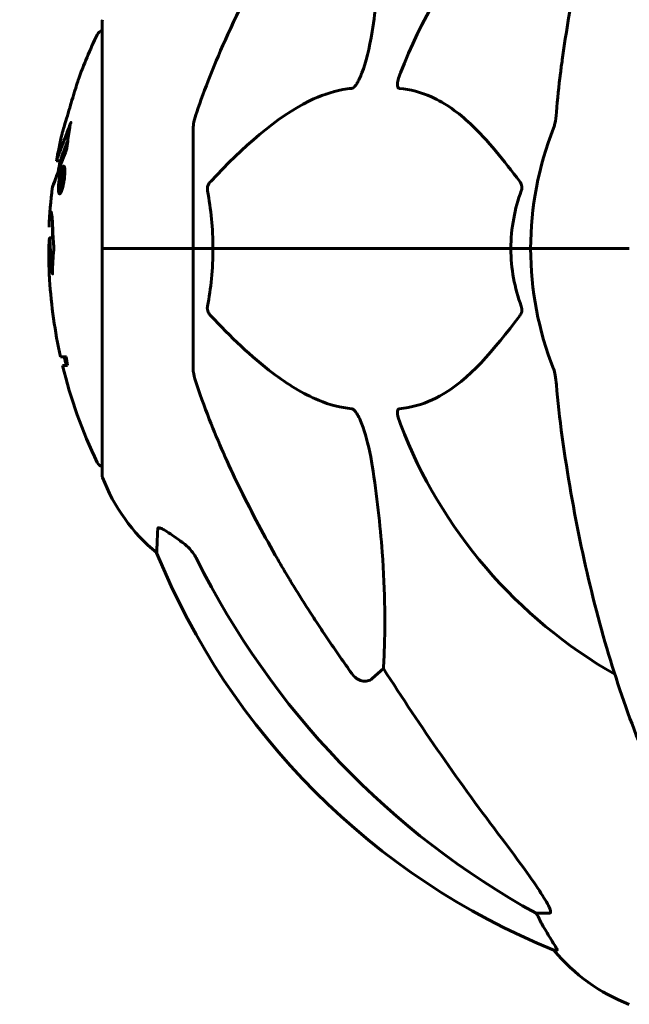
# Model space of a CAD drawing. Units: millimetres. Extents: x 4704 to 16148, y -1462 to 12353.
# Drawn here: x 12911 to 12996, y 11137 to 11273 of the extents above; entities that cross this region are included whole.
import ezdxf

# ---------------------------------------------------------------- set-up
doc = ezdxf.new("R2010")
doc.units = ezdxf.units.MM
doc.header["$LTSCALE"] = 50
doc.layers.add('Widoczne (ISO)', color=7, linetype='Continuous', lineweight=60)
doc.layers.add('Wymiar (ISO)', color=116, linetype='Continuous', lineweight=18)
doc.styles.add('Tekst etykiety (ISO)', font='tahoma.ttf')
doc.dimstyles.new('Domyślne (ISO)', dxfattribs={"dimscale": 50, "dimtxt": 3.5, "dimasz": 2.5, "dimexe": 3.175, "dimexo": 0, "dimgap": 0.762, "dimtad": 1, "dimtoh": 1, "dimdec": 0, "dimrnd": 1e-08, "dimzin": 0, "dimtxsty": 'Tekst etykiety (ISO)', "dimcen": 0.09, "dimdle": 10, "dimclrd": 256, "dimclre": 256, "dimclrt": 256, "dimadec": 0, "dimazin": 0, "dimtfac": 0.714286, "dimtdec": 0, "dimtmove": 0, "dimatfit": 3, "dimfxl": 0, "dimtolj": 1, "dimtzin": 0, "dimlwd": -1, "dimlwe": -1, "dimarcsym": 0})

# ---------------------------------------------------------------- blocks, each defined once
blk = doc.blocks.new('*D7')
at = {"layer": 'Defpoints', "color": 0}
for p in [(11952.23, 12271.63), (13026.93, 9741.48), (13526.93, 9741.48)]:
    blk.add_point(p, dxfattribs=at)
at = {"layer": 'Wymiar (ISO)'}
for p, q in [((11952.23, 12271.63), (13685.68, 12271.63)), ((13526.93, 12146.63), (13526.93, 9866.48)), ((13026.93, 9741.48), (13685.68, 9741.48))]:
    blk.add_line(p, q, dxfattribs=at)
for points in [[(13506.09, 12146.63), (13547.76, 12146.63), (13526.93, 12271.63)], [(13506.09, 9866.48), (13547.76, 9866.48), (13526.93, 9741.48)]]:
    blk.add_solid(points, dxfattribs=at)
at = {"layer": 'Wymiar (ISO)', "insert": (13306.54, 11006.56), "char_height": 175, "attachment_point": 2, "rotation": 90, "style": 'Tekst etykiety (ISO)'}
blk.add_mtext('\\A1;2530', dxfattribs=at)
blk = doc.blocks.new('*D8')
at = {"layer": 'Defpoints', "color": 0}
for p in [(12058.78, 12346.08), (13026.93, 9741.48), (13940.03, 9741.48)]:
    blk.add_point(p, dxfattribs=at)
at = {"layer": 'Wymiar (ISO)'}
for p, q in [((12058.78, 12346.08), (14098.78, 12346.08)), ((13940.03, 12221.08), (13940.03, 9866.48)), ((13026.93, 9741.48), (14098.78, 9741.48))]:
    blk.add_line(p, q, dxfattribs=at)
for points in [[(13919.2, 12221.08), (13960.87, 12221.08), (13940.03, 12346.08)], [(13919.2, 9866.48), (13960.87, 9866.48), (13940.03, 9741.48)]]:
    blk.add_solid(points, dxfattribs=at)
at = {"layer": 'Wymiar (ISO)', "insert": (13719.65, 11043.78), "char_height": 175, "attachment_point": 2, "rotation": 90, "style": 'Tekst etykiety (ISO)'}
blk.add_mtext('\\A1;2605', dxfattribs=at)

msp = doc.modelspace()

# ---------------------------------------------------------------- linework, layer by layer
at = {"layer": 'Widoczne (ISO)'}
for p, q in [((12922.89, 11272.78), (12922.89, 11241.48)), ((12935.48, 11258.13), (12935.48, 11241.48)), ((12916.56, 11253.6), (12917.07, 11253.6)), ((12917.26, 11251.98), (12917.41, 11251.98)), ((12917.28, 11251.66), (12917.5, 11251.66)), ((12917.29, 11251.66), (12917.5, 11251.66)), ((12917.31, 11251.98), (12917.37, 11251.98)), ((12917.5, 11252.51), (12917.72, 11252.51)), ((12917.06, 11249.42), (12917.27, 11249.42)), ((12917.22, 11249.95), (12917.26, 11249.95)), ((12917.27, 11249.95), (12917.29, 11249.95)), ((12915.62, 11242.96), (12916.11, 11242.96)), ((12922.95, 11241.48), (12922.89, 11241.48)), ((12922.89, 11241.48), (12922.95, 11241.48)), ((12922.89, 11241.48), (12922.89, 11210.18)), ((12922.95, 11241.48), (12935.48, 11241.48)), ((12922.95, 11241.48), (12935.48, 11241.48)), ((12935.48, 11241.48), (12938.23, 11241.48)), ((12938.23, 11241.48), (12935.48, 11241.48)), ((12935.48, 11224.84), (12935.48, 11241.48)), ((12938.23, 11241.48), (12979.44, 11241.48)), ((12979.44, 11241.48), (12938.23, 11241.48)), ((12979.44, 11241.48), (12982.18, 11241.48)), ((12982.18, 11241.48), (12979.44, 11241.48)), ((12995.83, 11241.48), (12982.18, 11241.48)), ((12995.83, 11241.48), (12982.18, 11241.48)), ((12917.94, 11226.51), (12917.14, 11226.51)), ((12917.42, 11225.32), (12918.11, 11225.32)), ((12961.81, 11183.39), (12960.25, 11182.01)), ((12984.75, 11149.54), (12982.92, 11149.54)), ((12985.41, 11144.44), (12985.84, 11144.44))]:
    msp.add_line(p, q, dxfattribs=at)
for centre, radius, start, end in [((13027.48, 11241.48), 67.82, 119.7583, 159.0022), ((12923.89, 11272.78), 1, 159.1867, 180), ((12983.91, 11241.48), 68.43, 154.3864, 160.1053), ((12923.11, 11270.63), 1, 102.7356, 154.3864), ((12983.91, 11241.48), 68.43, 166.5786, 169.8024), ((13027.48, 11241.48), 45.3, 158.4481, 180), ((12983.91, 11241.48), 67.93, 169.7266, 170.9958), ((12983.91, 11241.48), 68.43, 172.9383, 177.507), ((12983.91, 11241.48), 67.93, 177.5203, 178.756), ((13027.48, 11241.48), 45.3, 180, 201.5519), ((12983.91, 11241.48), 68.43, 183.6066, 192.6421), ((12983.91, 11241.48), 67.93, 192.7367, 193.763), ((12983.91, 11241.48), 68.43, 193.6605, 205.6136), ((13027.48, 11241.48), 67.82, 200.9978, 240.2417), ((12923.11, 11212.33), 1, 205.6136, 257.2644), ((12923.89, 11210.18), 1, 180, 200.8133), ((12946.32, 11218.71), 25, 200.8133, 230.5544), ((13023.07, 11237.07), 100, 202.1283, 247.8717), ((13004.71, 11160.32), 25, 219.4456, 249.1867)]:
    msp.add_arc(centre, radius, start, end, dxfattribs=at)
for centre, major_axis, ratio, start_param, end_param in [((12983.91, 11233.22), (-66.43, 0), 0.864029, 0.117188, 0.137991), ((13036.58, 11250.72), (0, -115), 0.981627, 5.18345, 5.787892), ((13217.69, 11381.68), (0, 345), 0.906308, 2.183097, 2.269068), ((12978.92, 11146.64), (0, 5), 0.981627, 5.186181, 5.330784), ((13005.13, 11160.32), (0, -25), 0.981627, 5.186181, 5.24781)]:
    msp.add_ellipse(centre, major_axis=major_axis, ratio=ratio, start_param=start_param, end_param=end_param, dxfattribs=at)
for points, knots in [([(13008.1, 11330.32), (13006.04, 11327.46), (13004.09, 11324.3), (13000.41, 11317.35), (12998.68, 11313.57), (12995.49, 11305.5), (12994.03, 11301.21), (12991.39, 11292.26), (12990.22, 11287.58), (12988.15, 11277.82), (12987.27, 11272.75), (12986.55, 11267.58)], [1.258461, 1.258461, 1.258461, 1.258461, 2.851216, 2.851216, 4.443971, 4.443971, 6.036726, 6.036726, 7.629481, 7.629481, 9.222236, 9.222236, 9.222236, 9.222236]), ([(12961.81, 11299.58), (12961.88, 11298.47), (12961.93, 11297.26), (12962.07, 11291.59), (12961.95, 11286.28), (12961.11, 11277.6), (12960.74, 11274.64), (12960.25, 11271.49)], [-7.441453, -7.441453, -7.441453, -7.441453, -6.631063, -6.631063, -3.871284, -3.871284, -2.578772, -2.578772, -2.578772, -2.578772]), ([(12935.99, 11260.35), (12937.02, 11263.44), (12938.42, 11267.05), (12942.37, 11275.71), (12944.7, 11280.16), (12947.18, 11284.46)], [-2.891192, -2.891192, -2.891192, -2.891192, -1.528318, -1.528318, 0, 0, 0, 0]), ([(12960.25, 11271.49), (12959.88, 11269.15), (12959.37, 11267.18), (12958.83, 11265.79), (12958.62, 11265.22), (12958.39, 11264.74), (12958.08, 11264.23), (12957.97, 11264.07), (12957.79, 11263.86), (12957.71, 11263.79), (12957.58, 11263.7), (12957.53, 11263.67), (12957.46, 11263.65), (12957.44, 11263.65), (12957.42, 11263.64)], [4.2161666, 4.2161666, 4.2161666, 4.2161666, 4.692072, 4.692072, 4.692072, 4.8854145, 4.8854145, 4.96663, 4.96663, 5.010038, 5.010038, 5.039388, 5.039388, 5.0498949, 5.0498949, 5.0498949, 5.0498949]), ([(12986.55, 11267.58), (12986.46, 11266.97), (12986.38, 11266.35), (12986.08, 11263.96), (12985.9, 11262.16), (12985.74, 11260.35)], [-1.0396624, -1.0396624, -1.0396624, -1.0396624, -0.8416464, -0.8416464, -0.2736271, -0.2736271, -0.2736271, -0.2736271]), ([(12964, 11263.64), (12964, 11263.64), (12963.99, 11263.65), (12963.94, 11263.65), (12963.9, 11263.67), (12963.83, 11263.74), (12963.8, 11263.78), (12963.75, 11263.92), (12963.74, 11264.02), (12963.74, 11264.33), (12963.79, 11264.59), (12963.93, 11265.13), (12964.04, 11265.47), (12964.17, 11265.79)], [3.5334714, 3.5334714, 3.5334714, 3.5334714, 3.5360525, 3.5360525, 3.5562458, 3.5562458, 3.5793269, 3.5793269, 3.6167663, 3.6167663, 3.6956214, 3.6956214, 3.804605, 3.804605, 3.804605, 3.804605]), ([(12919.57, 11264.77), (12919.57, 11264.77), (12919.56, 11264.74), (12919.53, 11264.64), (12919.49, 11264.53), (12919.39, 11264.2), (12919.32, 11263.96), (12919.17, 11263.48), (12919.1, 11263.26), (12918.97, 11262.8), (12918.9, 11262.58), (12918.83, 11262.34), (12918.68, 11261.86), (12918.55, 11261.41), (12918.45, 11261.07)], [2.6284846, 2.6284846, 2.6284846, 2.6284846, 2.6924283, 2.6924283, 2.7983639, 2.7983639, 2.9217048, 2.9217048, 3.0090259, 3.0090259, 3.0876266, 3.0876266, 3.0876266, 3.2467861, 3.2467861, 3.2467861, 3.2467861]), ([(12957.42, 11263.64), (12957.01, 11263.6), (12956.6, 11263.55), (12954.65, 11263.18), (12953.12, 11262.65), (12946.95, 11259.65), (12942.38, 11255.52), (12937.91, 11250.77)], [-3.292921, -3.292921, -3.292921, -3.292921, -3.092582, -3.092582, -2.344532, -2.344532, -0.096806, -0.096806, -0.096806, -0.096806]), ([(12980.67, 11250.77), (12978.5, 11253.63), (12976.26, 11256.47), (12972.2, 11260.27), (12970.43, 11261.58), (12967.02, 11263.1), (12965.54, 11263.49), (12964, 11263.64)], [-3.381637, -3.381637, -3.381637, -3.381637, -2.051466, -2.051466, -1.136841, -1.136841, -0.473976, -0.473976, -0.473976, -0.473976]), ([(12918.45, 11261.07), (12918.43, 11261.02), (12918.42, 11260.98), (12918.26, 11260.44), (12918.11, 11259.93), (12917.84, 11259.04), (12917.72, 11258.64), (12917.54, 11258), (12917.46, 11257.76), (12917.39, 11257.5), (12917.37, 11257.43), (12917.36, 11257.38), (12917.35, 11257.37), (12917.35, 11257.37)], [0.1591594, 0.1591594, 0.1591594, 0.1591594, 0.1801114, 0.1801114, 0.4328866, 0.4328866, 0.6682799, 0.6682799, 0.8896179, 0.8896179, 1.0150583, 1.0150583, 1.073385, 1.073385, 1.073385, 1.073385]), ([(12935.99, 11260.35), (12935.83, 11259.87), (12935.69, 11259.4), (12935.52, 11258.66), (12935.48, 11258.37), (12935.48, 11258.13)], [0, 0, 0, 0, 0.1541752, 0.1541752, 0.2866473, 0.2866473, 0.2866473, 0.2866473]), ([(12985.35, 11258.13), (12985.43, 11258.33), (12985.49, 11258.55), (12985.62, 11259.21), (12985.68, 11259.72), (12985.74, 11260.35)], [0, 0, 0, 0, 0.0651008, 0.0651008, 0.1767336, 0.1767336, 0.1767336, 0.1767336]), ([(12916.56, 11253.6), (12916.56, 11253.6), (12916.56, 11253.6), (12916.57, 11253.6), (12916.57, 11253.61), (12916.59, 11253.67), (12916.61, 11253.72), (12916.7, 11253.95), (12916.79, 11254.2), (12917.07, 11254.96), (12917.31, 11255.61), (12917.5, 11256.1), (12917.81, 11256.93), (12918.01, 11257.55), (12918.26, 11258.11), (12918.28, 11258.17), (12918.36, 11258.38), (12918.4, 11258.51), (12918.44, 11258.63), (12918.45, 11258.66), (12918.47, 11258.71), (12918.47, 11258.72), (12918.48, 11258.74), (12918.49, 11258.75), (12918.49, 11258.76), (12918.49, 11258.76), (12918.49, 11258.76), (12918.49, 11258.77), (12918.49, 11258.77), (12918.49, 11258.77), (12918.5, 11258.77), (12918.5, 11258.77), (12918.5, 11258.77), (12918.5, 11258.77), (12918.5, 11258.76), (12918.5, 11258.76), (12918.5, 11258.76), (12918.5, 11258.76), (12918.5, 11258.76), (12918.5, 11258.76), (12918.49, 11258.75), (12918.49, 11258.75), (12918.49, 11258.74), (12918.49, 11258.73), (12918.46, 11258.55), (12918.42, 11258.3), (12918.29, 11257.52), (12918.25, 11257.21), (12918.14, 11256.42), (12918.12, 11256.11), (12918.06, 11255.68), (12918.04, 11255.62), (12918.03, 11255.51), (12918.03, 11255.49), (12918.03, 11255.45), (12918.03, 11255.45), (12918.03, 11255.43), (12918.03, 11255.42), (12918.03, 11255.4), (12918.03, 11255.39), (12918.03, 11255.37), (12918.03, 11255.37), (12918.03, 11255.35), (12918.03, 11255.35), (12918.02, 11255.34), (12918.02, 11255.34), (12918.02, 11255.33), (12918.02, 11255.33), (12918.02, 11255.32), (12918.02, 11255.32), (12918.02, 11255.32)], [10.477447, 10.477447, 10.477447, 10.477447, 10.486114, 10.486114, 10.530797, 10.530797, 10.598473, 10.598473, 10.746704, 10.746704, 11.001521, 11.001521, 11.001521, 11.44171, 11.44171, 11.496908, 11.496908, 11.562717, 11.562717, 11.585995, 11.585995, 11.596716, 11.596716, 11.60235, 11.60235, 11.604883, 11.604883, 11.606581, 11.606581, 11.607977, 11.607977, 11.60886, 11.60886, 11.609382, 11.609382, 11.609836, 11.609836, 11.610402, 11.610402, 11.611553, 11.611553, 11.613587, 11.613587, 11.618733, 11.618733, 11.769594, 11.769594, 12.024348, 12.024348, 12.353295, 12.353295, 12.453308, 12.453308, 12.48891, 12.48891, 12.500731, 12.500731, 12.516544, 12.516544, 12.526612, 12.526612, 12.537107, 12.537107, 12.543051, 12.543051, 12.546982, 12.546982, 12.550918, 12.550918, 12.551574, 12.551574, 12.551574, 12.551574]), ([(12918.55, 11258.77), (12918.55, 11258.8), (12918.56, 11258.82), (12918.57, 11258.86), (12918.57, 11258.88), (12918.58, 11258.91), (12918.58, 11258.93), (12918.58, 11258.94), (12918.58, 11258.94), (12918.58, 11258.94), (12918.58, 11258.94), (12918.58, 11258.94), (12918.58, 11258.95), (12918.58, 11258.95), (12918.58, 11258.95), (12918.58, 11258.95), (12918.58, 11258.95), (12918.58, 11258.95), (12918.58, 11258.95), (12918.58, 11258.95)], [9.36035075, 9.36035075, 9.36035075, 9.36035075, 9.37957895, 9.37957895, 9.39423869, 9.39423869, 9.40679834, 9.40679834, 9.40981991, 9.40981991, 9.41139345, 9.41139345, 9.41253786, 9.41253786, 9.41395056, 9.41395056, 9.41641657, 9.41641657, 9.41709391, 9.41709391, 9.41709391, 9.41709391]), ([(12917.07, 11253.6), (12917.07, 11253.6), (12917.11, 11253.69), (12917.2, 11253.93), (12917.31, 11254.28), (12917.97, 11255.98), (12918.06, 11256.23), (12918.15, 11256.47)], [-3.585836, -3.585836, -3.585836, -3.585836, -2.45464, -2.45464, -1.521855, -1.521855, -1.331682, -1.331682, -1.331682, -1.331682]), ([(12918.02, 11255.32), (12918.02, 11255.32), (12918.02, 11255.31), (12917.46, 11253.83), (12916.98, 11252.54), (12916.38, 11250.91), (12916.19, 11250.42), (12916.06, 11250.05), (12916.03, 11249.98), (12916.01, 11249.92), (12916, 11249.9), (12916, 11249.9), (12916, 11249.9), (12916, 11249.9)], [1.550053, 1.550053, 1.550053, 1.550053, 1.554927, 1.554927, 3.582662, 3.582662, 5.020836, 5.020836, 5.494911, 5.494911, 5.785278, 5.785278, 5.834168, 5.834168, 5.834168, 5.834168]), ([(12916, 11249.9), (12916, 11249.9), (12916, 11249.9), (12916.02, 11249.94), (12916.03, 11249.97), (12916.09, 11250.14), (12916.16, 11250.32), (12916.35, 11250.84), (12916.5, 11251.26), (12916.8, 11252.05), (12916.81, 11252.08), (12916.82, 11252.11)], [5.835105, 5.835105, 5.835105, 5.835105, 6.046356, 6.046356, 6.380431, 6.380431, 7.048375, 7.048375, 7.695694, 7.695694, 7.721705, 7.721705, 7.721705, 7.721705]), ([(12917.56, 11252.89), (12917.58, 11252.89), (12917.6, 11252.88), (12917.67, 11252.8), (12917.69, 11252.68), (12917.73, 11252.47), (12917.73, 11252.37), (12917.73, 11252.21), (12917.73, 11252.11), (12917.73, 11251.88), (12917.72, 11251.71), (12917.68, 11251.27), (12917.65, 11251.02), (12917.57, 11250.53), (12917.53, 11250.32), (12917.44, 11249.95), (12917.38, 11249.73), (12917.26, 11249.38), (12917.21, 11249.26), (12917.09, 11249.08), (12917.04, 11249.04), (12916.96, 11249.06), (12916.92, 11249.1), (12916.87, 11249.29), (12916.86, 11249.39), (12916.84, 11249.62), (12916.84, 11249.72), (12916.84, 11249.96), (12916.85, 11250.09), (12916.87, 11250.38), (12916.89, 11250.62), (12916.95, 11251.07), (12916.98, 11251.3), (12917.07, 11251.75), (12917.12, 11251.98), (12917.22, 11252.33), (12917.27, 11252.48), (12917.38, 11252.71), (12917.43, 11252.8), (12917.48, 11252.85), (12917.5, 11252.87), (12917.53, 11252.89), (12917.56, 11252.89)], [0.03517, 0.03517, 0.03517, 0.03517, 0.059888, 0.059888, 0.123527, 0.123527, 0.18271, 0.18271, 0.250877, 0.250877, 0.324426, 0.324426, 0.427213, 0.427213, 0.544139, 0.544139, 0.683268, 0.683268, 0.814402, 0.814402, 0.975837, 0.975837, 1.11647, 1.11647, 1.200169, 1.200169, 1.255781, 1.255781, 1.339938, 1.339938, 1.493751, 1.493751, 1.604808, 1.604808, 1.702797, 1.702797, 1.776686, 1.776686, 1.843646, 1.843646, 1.843646, 1.878816, 1.878816, 1.878816, 1.878816]), ([(12917.5, 11252.51), (12917.48, 11252.51), (12917.47, 11252.51), (12917.46, 11252.5), (12917.41, 11252.47), (12917.36, 11252.38), (12917.29, 11252.24), (12917.25, 11252.13), (12917.16, 11251.82), (12917.11, 11251.64), (12917.04, 11251.25), (12917, 11251.05), (12916.95, 11250.62), (12916.93, 11250.44), (12916.92, 11250.21), (12916.92, 11250.1), (12916.92, 11249.92), (12916.92, 11249.83), (12916.94, 11249.64), (12916.96, 11249.54), (12917.01, 11249.44), (12917.04, 11249.41), (12917.11, 11249.44), (12917.15, 11249.48), (12917.24, 11249.66), (12917.29, 11249.77), (12917.39, 11250.11), (12917.44, 11250.31), (12917.52, 11250.69), (12917.55, 11250.9), (12917.6, 11251.24), (12917.61, 11251.42), (12917.63, 11251.7), (12917.64, 11251.81), (12917.64, 11252.02), (12917.63, 11252.11), (12917.62, 11252.29), (12917.6, 11252.38), (12917.56, 11252.47), (12917.54, 11252.5), (12917.51, 11252.51), (12917.5, 11252.51), (12917.5, 11252.51)], [0.9254387, 0.9254387, 0.9254387, 0.9254387, 0.947871, 0.947871, 0.947871, 1.0174772, 1.0174772, 1.1192055, 1.1192055, 1.1998483, 1.1998483, 1.2622756, 1.2622756, 1.3202006, 1.3202006, 1.3658674, 1.3658674, 1.4014574, 1.4014574, 1.4526936, 1.4526936, 1.4898156, 1.4898156, 1.5209317, 1.5209317, 1.5497177, 1.5497177, 1.5792216, 1.5792216, 1.6222446, 1.6222446, 1.6764173, 1.6764173, 1.708334, 1.708334, 1.7371926, 1.7371926, 1.8051055, 1.8051055, 1.85803, 1.85803, 1.8733098, 1.8733098, 1.8733098, 1.8733098]), ([(12916.97, 11249.94), (12916.97, 11249.95), (12916.97, 11249.98), (12917.02, 11250.4), (12917.07, 11250.75), (12917.15, 11251.28), (12917.18, 11251.46), (12917.23, 11251.8), (12917.23, 11251.81), (12917.24, 11251.9), (12917.25, 11251.92), (12917.25, 11251.95), (12917.25, 11251.96), (12917.25, 11251.97), (12917.25, 11251.97), (12917.25, 11251.98), (12917.25, 11251.98), (12917.25, 11251.98), (12917.25, 11251.98), (12917.26, 11251.98), (12917.26, 11251.98), (12917.26, 11251.98), (12917.26, 11251.98), (12917.26, 11251.98), (12917.26, 11251.98), (12917.26, 11251.98), (12917.26, 11251.98), (12917.29, 11251.99), (12917.32, 11251.98), (12917.37, 11251.98), (12917.39, 11251.98), (12917.43, 11251.98), (12917.45, 11251.98), (12917.48, 11251.94), (12917.49, 11251.92), (12917.5, 11251.84), (12917.5, 11251.82), (12917.5, 11251.77), (12917.5, 11251.74), (12917.5, 11251.66), (12917.49, 11251.61), (12917.48, 11251.48), (12917.47, 11251.41), (12917.45, 11251.31), (12917.44, 11251.23), (12917.41, 11251.1), (12917.39, 11251.04), (12917.37, 11250.98), (12917.36, 11250.96), (12917.34, 11250.92), (12917.33, 11250.89), (12917.3, 11250.84), (12917.3, 11250.86), (12917.29, 11250.84), (12917.29, 11250.84), (12917.28, 11250.84), (12917.28, 11250.84), (12917.28, 11250.83), (12917.28, 11250.83), (12917.28, 11250.83), (12917.28, 11250.83), (12917.28, 11250.83), (12917.28, 11250.83), (12917.28, 11250.83), (12917.28, 11250.83), (12917.28, 11250.83), (12917.28, 11250.83), (12917.28, 11250.83), (12917.28, 11250.83), (12917.28, 11250.83), (12917.28, 11250.83), (12917.28, 11250.83), (12917.28, 11250.83), (12917.28, 11250.83), (12917.28, 11250.83), (12917.29, 11250.82), (12917.29, 11250.81), (12917.29, 11250.8), (12917.29, 11250.79), (12917.3, 11250.78), (12917.3, 11250.77), (12917.3, 11250.75), (12917.3, 11250.73), (12917.3, 11250.69), (12917.3, 11250.65), (12917.3, 11250.51), (12917.3, 11250.39), (12917.3, 11250.2), (12917.29, 11250.08), (12917.29, 11249.96), (12917.29, 11249.96), (12917.29, 11249.95), (12917.29, 11249.95), (12917.29, 11249.94), (12917.29, 11249.94), (12917.29, 11249.94), (12917.29, 11249.94), (12917.29, 11249.94), (12917.29, 11249.94), (12917.29, 11249.94), (12917.29, 11249.94), (12917.29, 11249.94), (12917.29, 11249.94), (12917.29, 11249.94), (12917.29, 11249.94), (12917.29, 11249.94), (12917.28, 11249.94), (12917.27, 11249.96), (12917.26, 11249.95), (12917.23, 11249.94), (12917.23, 11249.95), (12917.21, 11249.95), (12917.21, 11249.95), (12917.2, 11249.94), (12917.2, 11249.94), (12917.2, 11249.94), (12917.2, 11249.94), (12917.19, 11249.94), (12917.19, 11249.94), (12917.19, 11249.94), (12917.19, 11249.94), (12917.19, 11249.95), (12917.19, 11249.95), (12917.19, 11249.95), (12917.19, 11249.96), (12917.2, 11250), (12917.2, 11250.04), (12917.2, 11250.23), (12917.21, 11250.41), (12917.21, 11250.6), (12917.21, 11250.64), (12917.21, 11250.69), (12917.21, 11250.71), (12917.2, 11250.76), (12917.19, 11250.77), (12917.18, 11250.78), (12917.17, 11250.78), (12917.17, 11250.78), (12917.17, 11250.78), (12917.16, 11250.78), (12917.16, 11250.79), (12917.15, 11250.78), (12917.15, 11250.78), (12917.15, 11250.78), (12917.15, 11250.78), (12917.15, 11250.77), (12917.15, 11250.77), (12917.14, 11250.76), (12917.14, 11250.76), (12917.14, 11250.74), (12917.14, 11250.73), (12917.14, 11250.7), (12917.14, 11250.68), (12917.13, 11250.6), (12917.12, 11250.57), (12917.1, 11250.41), (12917.08, 11250.29), (12917.06, 11250.13), (12917.06, 11250.1), (12917.05, 11250.02), (12917.05, 11250), (12917.04, 11249.97), (12917.04, 11249.97), (12917.04, 11249.96), (12917.04, 11249.96), (12917.04, 11249.95), (12917.04, 11249.95), (12917.04, 11249.94), (12917.04, 11249.94), (12917.04, 11249.94), (12917.03, 11249.94), (12917.03, 11249.94), (12917.03, 11249.94), (12917.02, 11249.95), (12917.02, 11249.95), (12917.01, 11249.94), (12917, 11249.94), (12916.99, 11249.94), (12916.98, 11249.94), (12916.98, 11249.95), (12916.98, 11249.95), (12916.97, 11249.95), (12916.97, 11249.94), (12916.97, 11249.94), (12916.97, 11249.94), (12916.97, 11249.94), (12916.97, 11249.94), (12916.97, 11249.94), (12916.97, 11249.94), (12916.97, 11249.94), (12916.97, 11249.94), (12916.97, 11249.94), (12916.97, 11249.94), (12916.97, 11249.94), (12916.97, 11249.94), (12916.97, 11249.94), (12916.97, 11249.94), (12916.97, 11249.94), (12916.97, 11249.94)], [0.0003158, 0.0003158, 0.0003158, 0.0003158, 0.0009228, 0.0009228, 0.0078002, 0.0078002, 0.0113641, 0.0113641, 0.0144553, 0.0144553, 0.0154924, 0.0154924, 0.0158106, 0.0158106, 0.01604, 0.01604, 0.0161196, 0.0161196, 0.0161728, 0.0161728, 0.0162297, 0.0162297, 0.0163179, 0.0163179, 0.0164995, 0.0164995, 0.0179761, 0.0179761, 0.0317571, 0.0317571, 0.0469121, 0.0469121, 0.0670579, 0.0670579, 0.0751776, 0.0751776, 0.0783364, 0.0783364, 0.0816966, 0.0816966, 0.0864394, 0.0864394, 0.0933212, 0.0933212, 0.1011584, 0.1011584, 0.1075505, 0.1075505, 0.1114757, 0.1114757, 0.1162384, 0.1162384, 0.127389, 0.127389, 0.1295035, 0.1295035, 0.130341, 0.130341, 0.1307724, 0.1307724, 0.13096, 0.13096, 0.1311043, 0.1311043, 0.1312669, 0.1312669, 0.1314464, 0.1314464, 0.1317323, 0.1317323, 0.1323483, 0.1323483, 0.1332728, 0.1332728, 0.1356957, 0.1356957, 0.1434337, 0.1434337, 0.1515014, 0.1515014, 0.1523182, 0.1523182, 0.1555976, 0.1555976, 0.158326, 0.158326, 0.1600835, 0.1600835, 0.1633678, 0.1633678, 0.1633847, 0.1633847, 0.1634254, 0.1634254, 0.1634429, 0.1634429, 0.1634595, 0.1634595, 0.1634743, 0.1634743, 0.1634933, 0.1634933, 0.1635276, 0.1635276, 0.1636076, 0.1636076, 0.1638409, 0.1638409, 0.1651304, 0.1651304, 0.1668273, 0.1668273, 0.1672408, 0.1672408, 0.1675562, 0.1675562, 0.1677114, 0.1677114, 0.1678174, 0.1678174, 0.1679041, 0.1679041, 0.1680312, 0.1680312, 0.1681651, 0.1681651, 0.1690783, 0.1690783, 0.1728431, 0.1728431, 0.1743153, 0.1743153, 0.175152, 0.175152, 0.1761573, 0.1761573, 0.1775082, 0.1775082, 0.1784881, 0.1784881, 0.1803058, 0.1803058, 0.1807595, 0.1807595, 0.1810605, 0.1810605, 0.1813002, 0.1813002, 0.1816353, 0.1816353, 0.1823218, 0.1823218, 0.1837908, 0.1837908, 0.1850138, 0.1850138, 0.1873871, 0.1873871, 0.1885241, 0.1885241, 0.1893408, 0.1893408, 0.1895995, 0.1895995, 0.1897632, 0.1897632, 0.1898951, 0.1898951, 0.1900639, 0.1900639, 0.1904155, 0.1904155, 0.1910197, 0.1910197, 0.192792, 0.192792, 0.1948274, 0.1948274, 0.1968773, 0.1968773, 0.1992115, 0.1992115, 0.2000644, 0.2000644, 0.2012301, 0.2012301, 0.2014948, 0.2014948, 0.2016403, 0.2016403, 0.2016853, 0.2016853, 0.2016853, 0.2018047, 0.2018047, 0.201987, 0.201987, 0.2020011, 0.2020011, 0.2020011, 0.2020011]), ([(12917.19, 11251.1), (12917.19, 11251.1), (12917.19, 11251.1), (12917.22, 11251.1), (12917.25, 11251.1), (12917.28, 11251.11), (12917.3, 11251.11), (12917.31, 11251.13), (12917.32, 11251.15), (12917.34, 11251.18), (12917.35, 11251.21), (12917.36, 11251.28), (12917.37, 11251.31), (12917.38, 11251.37), (12917.39, 11251.41), (12917.39, 11251.48), (12917.39, 11251.51), (12917.4, 11251.56), (12917.39, 11251.58), (12917.39, 11251.61), (12917.39, 11251.63), (12917.38, 11251.63), (12917.38, 11251.64), (12917.35, 11251.65), (12917.33, 11251.66), (12917.3, 11251.66), (12917.3, 11251.66), (12917.29, 11251.66), (12917.29, 11251.66), (12917.28, 11251.66), (12917.28, 11251.65), (12917.28, 11251.66), (12917.28, 11251.66), (12917.28, 11251.66), (12917.28, 11251.66), (12917.28, 11251.66), (12917.28, 11251.66), (12917.28, 11251.66), (12917.28, 11251.66), (12917.28, 11251.66), (12917.28, 11251.66), (12917.28, 11251.65), (12917.28, 11251.65), (12917.28, 11251.65), (12917.28, 11251.65), (12917.27, 11251.63), (12917.27, 11251.61), (12917.26, 11251.58), (12917.23, 11251.36), (12917.21, 11251.23), (12917.21, 11251.22), (12917.21, 11251.18), (12917.2, 11251.16), (12917.2, 11251.13), (12917.2, 11251.12), (12917.2, 11251.11), (12917.2, 11251.11), (12917.19, 11251.1), (12917.19, 11251.1), (12917.19, 11251.1), (12917.19, 11251.1), (12917.19, 11251.1), (12917.19, 11251.1), (12917.19, 11251.1), (12917.19, 11251.1), (12917.19, 11251.1), (12917.19, 11251.1), (12917.19, 11251.1), (12917.19, 11251.1), (12917.19, 11251.1), (12917.19, 11251.1)], [0.000153, 0.000153, 0.000153, 0.000153, 0.0001786, 0.0001786, 0.0181382, 0.0181382, 0.0245895, 0.0245895, 0.0319884, 0.0319884, 0.0405092, 0.0405092, 0.0520304, 0.0520304, 0.0698725, 0.0698725, 0.0897991, 0.0897991, 0.1251042, 0.1251042, 0.1849096, 0.1849096, 0.1964252, 0.1964252, 0.2107813, 0.2107813, 0.2237937, 0.2237937, 0.2309991, 0.2309991, 0.2420109, 0.2420109, 0.2438813, 0.2438813, 0.2451244, 0.2451244, 0.2458092, 0.2458092, 0.2463899, 0.2463899, 0.2468448, 0.2468448, 0.2475109, 0.2475109, 0.2489434, 0.2489434, 0.2525509, 0.2525509, 0.258397, 0.258397, 0.2600922, 0.2600922, 0.2630858, 0.2630858, 0.2636834, 0.2636834, 0.2642819, 0.2642819, 0.2645454, 0.2645454, 0.2646343, 0.2646343, 0.2646824, 0.2646824, 0.2646824, 0.2647357, 0.2647357, 0.2647959, 0.2647959, 0.2648354, 0.2648354, 0.2648354, 0.2648354]), ([(12937.47, 11249.47), (12937.45, 11249.58), (12937.44, 11249.7), (12937.46, 11249.95), (12937.49, 11250.06), (12937.58, 11250.3), (12937.64, 11250.42), (12937.78, 11250.61), (12937.84, 11250.7), (12937.91, 11250.77)], [0.66790836, 0.66790836, 0.66790836, 0.66790836, 0.68756319, 0.68756319, 0.70698655, 0.70698655, 0.72910654, 0.72910654, 0.74763999, 0.74763999, 0.74763999, 0.74763999]), ([(12980.67, 11250.77), (12980.67, 11250.76), (12980.68, 11250.75), (12980.78, 11250.61), (12980.87, 11250.45), (12980.95, 11250.15), (12980.97, 11250.03), (12980.96, 11249.77), (12980.94, 11249.66), (12980.89, 11249.52), (12980.89, 11249.49), (12980.88, 11249.47)], [0.8751293, 0.8751293, 0.8751293, 0.8751293, 0.8786792, 0.8786792, 0.9337906, 0.9337906, 0.9692974, 0.9692974, 1.0016433, 1.0016433, 1.0082698, 1.0082698, 1.0082698, 1.0082698]), ([(12979.44, 11241.48), (12979.44, 11242.85), (12979.57, 11244.26), (12980.07, 11246.94), (12980.43, 11248.22), (12980.88, 11249.47)], [0, 0, 0, 0, 0.4098083, 0.4098083, 0.7872958, 0.7872958, 0.7872958, 0.7872958]), ([(12915.55, 11244.46), (12915.57, 11244.96), (12915.59, 11245.34), (12915.65, 11245.97), (12915.67, 11246.2), (12915.74, 11246.56), (12915.78, 11246.6), (12915.85, 11246.54), (12915.89, 11246.43), (12915.97, 11245.79), (12916, 11245.4), (12916.03, 11244.82), (12916.04, 11244.69), (12916.05, 11244.47), (12916.05, 11244.36), (12916.05, 11244.24)], [13.13108, 13.13108, 13.13108, 13.13108, 13.461766, 13.461766, 13.779281, 13.779281, 14.236446, 14.236446, 14.651574, 14.651574, 14.976685, 14.976685, 15.060244, 15.060244, 15.126129, 15.126129, 15.126129, 15.126129]), ([(12916.05, 11244.24), (12916.06, 11243.92), (12916.08, 11243.56), (12916.12, 11242.83), (12916.14, 11242.52), (12916.17, 11242.1), (12916.18, 11242.02), (12916.19, 11241.87), (12916.19, 11241.82), (12916.2, 11241.65), (12916.21, 11241.59), (12916.21, 11241.55), (12916.21, 11241.54), (12916.21, 11241.51), (12916.21, 11241.5), (12916.21, 11241.48), (12916.21, 11241.46), (12916.21, 11241.42), (12916.2, 11241.39), (12916.2, 11241.31), (12916.19, 11241.27), (12916.17, 11241.03), (12916.16, 11240.97), (12916.12, 11240.36), (12916.12, 11240.25), (12916.07, 11239.62), (12916.05, 11239.37), (12916.04, 11238.93), (12916.04, 11238.82), (12916.04, 11238.64), (12916.04, 11238.56), (12916.04, 11238.39), (12916.04, 11238.31), (12916.04, 11238.19), (12916.04, 11238.14), (12916.04, 11238.07), (12916.04, 11238.05), (12916.04, 11238.01), (12916.04, 11237.99), (12916.04, 11237.96), (12916.04, 11237.96), (12916.03, 11237.95), (12916.03, 11237.95), (12916.03, 11237.95), (12916.03, 11237.96), (12916.02, 11237.98), (12916.01, 11238), (12916, 11238.06), (12915.99, 11238.12), (12915.97, 11238.27), (12915.96, 11238.38), (12915.9, 11239.1), (12915.84, 11239.61), (12915.76, 11240.66), (12915.74, 11241.1), (12915.71, 11241.82), (12915.7, 11241.94), (12915.69, 11242.31), (12915.68, 11242.49), (12915.66, 11242.77), (12915.65, 11242.85), (12915.63, 11242.96), (12915.62, 11242.97), (12915.61, 11242.95), (12915.6, 11242.9), (12915.58, 11242.78), (12915.57, 11242.69), (12915.56, 11242.41), (12915.55, 11242.3), (12915.53, 11241.72), (12915.52, 11241.3), (12915.52, 11240.45), (12915.52, 11240.1), (12915.53, 11239.31), (12915.54, 11238.87), (12915.57, 11238.02), (12915.59, 11237.6), (12915.62, 11237.18)], [3.720752, 3.720752, 3.720752, 3.720752, 3.903434, 3.903434, 4.044245, 4.044245, 4.102655, 4.102655, 4.13375, 4.13375, 4.203295, 4.203295, 4.246046, 4.246046, 4.278865, 4.278865, 4.322236, 4.322236, 4.422612, 4.422612, 4.584853, 4.584853, 5.298707, 5.298707, 5.877225, 5.877225, 6.307246, 6.307246, 6.434146, 6.434146, 6.534715, 6.534715, 6.638083, 6.638083, 6.70882, 6.70882, 6.748374, 6.748374, 6.787304, 6.787304, 6.814073, 6.814073, 6.837716, 6.837716, 6.857157, 6.857157, 6.884209, 6.884209, 6.935515, 6.935515, 7.014801, 7.014801, 7.466106, 7.466106, 7.893545, 7.893545, 7.979034, 7.979034, 8.159221, 8.159221, 8.269951, 8.269951, 8.400472, 8.400472, 8.569548, 8.569548, 8.675747, 8.675747, 8.741623, 8.741623, 8.803796, 8.803796, 8.848721, 8.848721, 8.906099, 8.906099, 8.962651, 8.962651, 8.962651, 8.962651]), ([(12938.23, 11241.48), (12938.23, 11240.12), (12938.16, 11238.71), (12937.89, 11236.03), (12937.7, 11234.74), (12937.47, 11233.5)], [0, 0, 0, 0, 0.4098083, 0.4098083, 0.7872958, 0.7872958, 0.7872958, 0.7872958]), ([(12937.91, 11232.2), (12937.91, 11232.21), (12937.9, 11232.22), (12937.77, 11232.36), (12937.65, 11232.52), (12937.52, 11232.82), (12937.48, 11232.94), (12937.44, 11233.2), (12937.44, 11233.31), (12937.46, 11233.45), (12937.47, 11233.47), (12937.47, 11233.5)], [0.8751293, 0.8751293, 0.8751293, 0.8751293, 0.8786792, 0.8786792, 0.9337906, 0.9337906, 0.9692974, 0.9692974, 1.0016433, 1.0016433, 1.0082698, 1.0082698, 1.0082698, 1.0082698]), ([(12980.88, 11233.5), (12980.92, 11233.38), (12980.95, 11233.27), (12980.97, 11233.02), (12980.96, 11232.91), (12980.92, 11232.67), (12980.87, 11232.55), (12980.78, 11232.36), (12980.72, 11232.27), (12980.67, 11232.2)], [0.66790836, 0.66790836, 0.66790836, 0.66790836, 0.68756319, 0.68756319, 0.70698655, 0.70698655, 0.72910654, 0.72910654, 0.74763999, 0.74763999, 0.74763999, 0.74763999]), ([(12937.91, 11232.2), (12940.6, 11229.34), (12943.54, 11226.5), (12948.56, 11222.7), (12950.67, 11221.39), (12954.4, 11219.87), (12955.92, 11219.47), (12957.42, 11219.32)], [-3.381682, -3.381682, -3.381682, -3.381682, -2.051079, -2.051079, -1.136838, -1.136838, -0.473976, -0.473976, -0.473976, -0.473976]), ([(12964, 11219.32), (12964.42, 11219.37), (12964.83, 11219.42), (12966.78, 11219.79), (12968.21, 11220.32), (12973.7, 11223.32), (12977.06, 11227.44), (12980.67, 11232.2)], [-3.292921, -3.292921, -3.292921, -3.292921, -3.092582, -3.092582, -2.344532, -2.344532, -0.096806, -0.096806, -0.096806, -0.096806]), ([(12935.48, 11224.84), (12935.48, 11224.64), (12935.51, 11224.42), (12935.64, 11223.76), (12935.79, 11223.24), (12935.99, 11222.62)], [0, 0, 0, 0, 0.0651008, 0.0651008, 0.1767336, 0.1767336, 0.1767336, 0.1767336]), ([(12985.74, 11222.62), (12985.7, 11223.1), (12985.65, 11223.57), (12985.52, 11224.31), (12985.45, 11224.6), (12985.35, 11224.84)], [0, 0, 0, 0, 0.1541752, 0.1541752, 0.2866473, 0.2866473, 0.2866473, 0.2866473]), ([(12947.18, 11198.51), (12945.37, 11201.65), (12943.65, 11204.86), (12940.58, 11211.11), (12939.21, 11214.15), (12937.26, 11219.01), (12936.59, 11220.81), (12935.99, 11222.62)], [-2.923859, -2.923859, -2.923859, -2.923859, -1.830403, -1.830403, -0.841646, -0.841646, -0.273627, -0.273627, -0.273627, -0.273627]), ([(12957.42, 11219.32), (12957.43, 11219.32), (12957.43, 11219.32), (12957.49, 11219.31), (12957.54, 11219.3), (12957.65, 11219.23), (12957.7, 11219.19), (12957.85, 11219.05), (12957.93, 11218.95), (12958.16, 11218.63), (12958.3, 11218.38), (12958.57, 11217.84), (12958.71, 11217.5), (12958.83, 11217.18), (12959.27, 11216.04), (12959.7, 11214.5), (12960.12, 11212.27), (12960.19, 11211.87), (12960.25, 11211.48)], [3.5334714, 3.5334714, 3.5334714, 3.5334714, 3.5360525, 3.5360525, 3.5562458, 3.5562458, 3.5793269, 3.5793269, 3.6167663, 3.6167663, 3.6956214, 3.6956214, 3.804605, 3.804605, 3.804605, 4.1935737, 4.1935737, 4.2774028, 4.2774028, 4.2774028, 4.2774028]), ([(12964.17, 11217.18), (12963.95, 11217.75), (12963.81, 11218.23), (12963.74, 11218.74), (12963.73, 11218.9), (12963.77, 11219.11), (12963.79, 11219.18), (12963.87, 11219.27), (12963.9, 11219.3), (12963.97, 11219.32), (12963.99, 11219.32), (12964, 11219.32)], [4.692072, 4.692072, 4.692072, 4.692072, 4.8854145, 4.8854145, 4.96663, 4.96663, 5.010038, 5.010038, 5.039388, 5.039388, 5.0498949, 5.0498949, 5.0498949, 5.0498949]), ([(12986.55, 11215.39), (12987.27, 11210.22), (12988.15, 11205.15), (12990.22, 11195.39), (12991.39, 11190.71), (12994.03, 11181.76), (12995.49, 11177.47), (12998.68, 11169.4), (13000.41, 11165.62), (13004.09, 11158.67), (13006.04, 11155.51), (13008.1, 11152.65)], [3.005579, 3.005579, 3.005579, 3.005579, 4.598334, 4.598334, 6.191088, 6.191088, 7.783843, 7.783843, 9.376598, 9.376598, 10.969353, 10.969353, 10.969353, 10.969353]), ([(12960.25, 11211.48), (12960.91, 11207.27), (12961.37, 11203.26), (12962.05, 11193.93), (12962.06, 11188.99), (12961.87, 11184.44), (12961.84, 11183.91), (12961.81, 11183.39)], [-5.840532, -5.840532, -5.840532, -5.840532, -4.31233, -4.31233, -2.04169, -2.04169, -1.725442, -1.725442, -1.725442, -1.725442]), ([(12930.44, 11199.41), (12930.44, 11199.41), (12930.44, 11199.51), (12930.47, 11200.18), (12930.52, 11201.21), (12930.58, 11202.76)], [-2.22432, -2.22432, -2.22432, -2.22432, -1.710872, -1.710872, -0.498651, -0.498651, -0.498651, -0.498651]), ([(12930.58, 11202.76), (12930.59, 11202.81), (12930.61, 11202.85), (12930.69, 11202.88), (12930.74, 11202.88), (12930.89, 11202.85), (12930.99, 11202.81), (12931.25, 11202.69), (12931.43, 11202.59), (12931.9, 11202.31), (12932.24, 11202.08), (12932.97, 11201.58), (12933.35, 11201.31), (12933.71, 11201.04)], [0, 0, 0, 0, 0.0405527, 0.0405527, 0.0770027, 0.0770027, 0.1196644, 0.1196644, 0.1860906, 0.1860906, 0.2931262, 0.2931262, 0.4025768, 0.4025768, 0.4025768, 0.4025768]), ([(12935.99, 11198.52), (12935.76, 11198.98), (12935.47, 11199.41), (12934.81, 11200.18), (12934.44, 11200.53), (12934.03, 11200.82)], [0, 0, 0, 0, 0.1541921, 0.1541921, 0.3066562, 0.3066562, 0.3066562, 0.3066562]), ([(12960.25, 11182.01), (12960.08, 11181.85), (12959.84, 11181.73), (12959.38, 11181.62), (12959.08, 11181.63), (12958.83, 11181.69), (12958.59, 11181.76), (12958.31, 11181.89), (12957.85, 11182.21), (12957.6, 11182.47), (12957.42, 11182.72), (12957.42, 11182.72), (12957.42, 11182.72)], [1.1896126, 1.1896126, 1.1896126, 1.1896126, 1.2625416, 1.2625416, 1.3451697, 1.3451697, 1.3451697, 1.4294982, 1.4294982, 1.5235044, 1.5235044, 1.5244962, 1.5244962, 1.5244962, 1.5244962]), ([(12978.19, 11159.88), (12980.59, 11156.72), (12982.44, 11154.16), (12984.21, 11151.41), (12984.61, 11150.7), (12984.85, 11150.14), (12984.88, 11150.06), (12984.9, 11149.99)], [0, 0, 0, 0, 1.237629, 1.237629, 1.877414, 1.877414, 1.97501, 1.97501, 1.97501, 1.97501]), ([(12984.75, 11149.54), (12984.84, 11149.54), (12984.9, 11149.58), (12984.95, 11149.73), (12984.95, 11149.83), (12984.91, 11149.97), (12984.9, 11149.98), (12984.9, 11149.99)], [-0.6576908, -0.6576908, -0.6576908, -0.6576908, -0.5826884, -0.5826884, -0.5093339, -0.5093339, -0.502027, -0.502027, -0.502027, -0.502027]), ([(12984.02, 11147.57), (12984.42, 11146.89), (12984.81, 11146.24), (12985.38, 11145.32), (12985.58, 11145), (12985.77, 11144.68), (12985.81, 11144.59), (12985.85, 11144.5), (12985.85, 11144.48), (12985.86, 11144.45), (12985.85, 11144.44), (12985.84, 11144.44)], [0, 0, 0, 0, 0.2355522, 0.2355522, 0.4078692, 0.4078692, 0.4868555, 0.4868555, 0.5223203, 0.5223203, 0.5562282, 0.5562282, 0.5562282, 0.5562282])]:
    msp.add_open_spline(points, degree=3, knots=knots, dxfattribs=at)
for points in [[(12937.47, 11249.47), (12937.94, 11246.94), (12938.23, 11244.27), (12938.23, 11241.48)], [(12980.88, 11233.5), (12979.96, 11236.03), (12979.44, 11238.7), (12979.44, 11241.48)], [(12985.74, 11222.62), (12985.93, 11220.45), (12986.18, 11218.04), (12986.55, 11215.39)], [(12933.71, 11201.04), (12933.82, 11200.97), (12933.93, 11200.89), (12934.03, 11200.82)]]:
    msp.add_open_spline(points, degree=3, dxfattribs=at)
msp.add_rational_spline([(12957.42, 11182.72), (12951.51, 11191.02), (12947.18, 11198.51)], [1.00282554047, 1.01452967166, 1.01823794294], degree=2, dxfattribs=at)

# ---------------------------------------------------------------- dimensions: what is measured, and where the dimension line sits
at = {"layer": 'Wymiar (ISO)'}
for base, p1, angle, picture, middle in [((13940.03, 9741.48), (12058.78, 12346.08), 270, '*D8', (13940.03, 11043.78)), ((13526.93, 9741.48), (11952.23, 12271.63), 90, '*D7', (13526.93, 11006.56))]:
    dim = msp.add_linear_dim(base=base, p1=p1, p2=(13026.93, 9741.48), angle=angle, dimstyle='Domyślne (ISO)', override={"dimtoh": 0, "dimdec": 0, "dimtp": 0, "dimtm": 0, "dimtdec": 0, "dimtofl": 0, "dimatfit": 1}, dxfattribs=at)
    dim.commit()
    dim.dimension.update_dxf_attribs({"geometry": picture, "text_midpoint": middle, "dimtype": 160})

doc.saveas('drawing.dxf')
